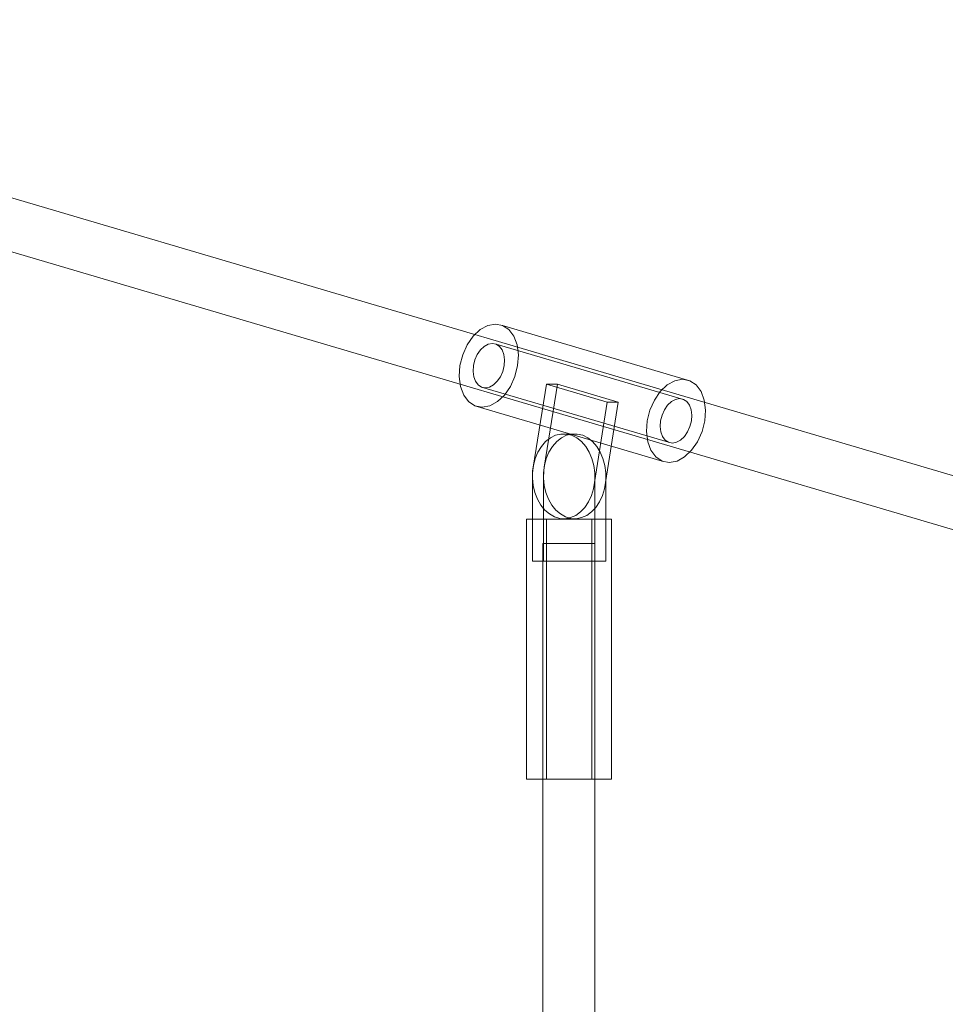
# Model space of a CAD drawing. Units: millimetres. Extents: x -1114 to 7745, y -608 to 11606.
# Drawn here: x 4121 to 4405, y 2901 to 3203 of the extents above; entities that cross this region are included whole.
import ezdxf

# ---------------------------------------------------------------- set-up
doc = ezdxf.new("R2010")
doc.units = ezdxf.units.MM
doc.layers.add('Dimensions', color=7, linetype='Continuous')
doc.layers.add('Interior - Furniture', color=7, linetype='Continuous')
doc.layers.add('Interior - Furniture _Pen_No__2', color=7, linetype='Continuous', lineweight=20)
doc.layers.add('Interior - Furniture _Pen_No__4', color=7, linetype='Continuous', lineweight=20)
doc.styles.get("Standard").update_dxf_attribs({"font": 'arial.ttf'})
doc.dimstyles.new('Leikkiset keinu', dxfattribs={"dimtxt": 150, "dimasz": 2.5, "dimexe": 0.06, "dimexo": 0.625, "dimtad": 0, "dimtih": 1, "dimtoh": 1, "dimdec": 0, "dimtxsty": 'Standard', "dimcen": 2.5, "dimadec": 0, "dimazin": 0, "dimtfac": 1, "dimtmove": 0, "dimatfit": 3, "dimfxl": 1, "dimarcsym": 0})

# ---------------------------------------------------------------- blocks, each defined once
blk = doc.blocks.new('00_VRkopa_Hsiena')
at = {"layer": 'Interior - Furniture _Pen_No__2', "linetype": 'Continuous'}
for p, q in [((1099.93, 1161.67), (1095.87, 1136.2)), ((1103.32, 1161.67), (1099.26, 1136.2)), ((1118.62, 1156.15), (1099.93, 1161.67)), ((1103.32, 1161.67), (1099.93, 1161.67)), ((1122.01, 1156.15), (1103.32, 1161.67)), ((1114.38, 1129.57), (1118.62, 1156.15)), ((1117.77, 1129.57), (1122.01, 1156.15)), ((1122.01, 1156.15), (1118.62, 1156.15)), ((1102.7, 1145.99), (1101.13, 1145.21)), ((1104.35, 1146.39), (1102.7, 1145.99)), ((1106.03, 1146.39), (1104.35, 1146.39)), ((1106.09, 1145.99), (1104.52, 1145.21)), ((1107.67, 1145.99), (1106.03, 1146.39)), ((1109.41, 1146.39), (1106.03, 1146.39)), ((1107.74, 1146.39), (1106.09, 1145.99)), ((1109.24, 1145.21), (1107.67, 1145.99)), ((1111.06, 1145.99), (1109.41, 1146.39)), ((1112.63, 1145.21), (1111.06, 1145.99)), ((1099.68, 1144.08), (1098.4, 1142.61)), ((1101.13, 1145.21), (1099.68, 1144.08)), ((1103.07, 1144.08), (1101.79, 1142.61)), ((1104.52, 1145.21), (1103.07, 1144.08)), ((1110.69, 1144.08), (1109.24, 1145.21)), ((1111.98, 1142.61), (1110.69, 1144.08)), ((1114.08, 1144.08), (1112.63, 1145.21)), ((1115.36, 1142.61), (1114.08, 1144.08)), ((1097.33, 1140.87), (1096.49, 1138.9)), ((1098.4, 1142.61), (1097.33, 1140.87)), ((1100.71, 1140.87), (1099.88, 1138.9)), ((1101.79, 1142.61), (1100.71, 1140.87)), ((1113.05, 1140.87), (1111.98, 1142.61)), ((1113.89, 1138.9), (1113.05, 1140.87)), ((1116.44, 1140.87), (1115.36, 1142.61)), ((1117.27, 1138.9), (1116.44, 1140.87)), ((1095.92, 1136.76), (1095.63, 1134.52)), ((1096.49, 1138.9), (1095.92, 1136.76)), ((1099.31, 1136.76), (1099.01, 1134.52)), ((1099.88, 1138.9), (1099.31, 1136.76)), ((1114.46, 1136.76), (1113.89, 1138.9)), ((1114.75, 1134.52), (1114.46, 1136.76)), ((1117.85, 1136.76), (1117.27, 1138.9)), ((1118.14, 1134.52), (1117.85, 1136.76)), ((1095.69, 1135.08), (1095.63, 1132.81)), ((1095.63, 1134.52), (1095.63, 1107.32)), ((1095.87, 1136.2), (1095.69, 1135.08)), ((1099.08, 1135.08), (1099.01, 1132.81)), ((1099.01, 1134.52), (1099.01, 1107.32)), ((1099.26, 1136.2), (1099.08, 1135.08)), ((1114.75, 1133.39), (1114.75, 1134.52)), ((1118.14, 1133.39), (1118.14, 1134.52)), ((1095.63, 1132.81), (1095.85, 1130.56)), ((1099.01, 1132.81), (1099.24, 1130.56)), ((1114.75, 1107.32), (1114.75, 1133.39)), ((1118.14, 1107.32), (1118.14, 1133.39)), ((1095.85, 1130.56), (1096.36, 1128.39)), ((1096.36, 1128.39), (1097.14, 1126.38)), ((1099.24, 1130.56), (1099.75, 1128.39)), ((1099.75, 1128.39), (1100.53, 1126.38)), ((1113.75, 1127.47), (1114.38, 1129.57)), ((1117.13, 1127.47), (1117.77, 1129.57)), ((1097.14, 1126.38), (1098.17, 1124.58)), ((1100.53, 1126.38), (1101.55, 1124.58)), ((1111.73, 1123.86), (1112.85, 1125.54)), ((1112.85, 1125.54), (1113.75, 1127.47)), ((1115.12, 1123.86), (1116.24, 1125.54)), ((1116.24, 1125.54), (1117.13, 1127.47)), ((1098.17, 1124.58), (1099.4, 1123.05)), ((1099.4, 1123.05), (1100.82, 1121.84)), ((1100.82, 1121.84), (1102.37, 1120.98)), ((1101.55, 1124.58), (1102.79, 1123.05)), ((1102.79, 1123.05), (1104.21, 1121.84)), ((1104.21, 1121.84), (1105.76, 1120.98)), ((1108.93, 1121.41), (1110.41, 1122.47)), ((1110.41, 1122.47), (1111.73, 1123.86)), ((1112.31, 1121.41), (1113.79, 1122.47)), ((1113.79, 1122.47), (1115.12, 1123.86)), ((1102.37, 1120.98), (1104, 1120.49)), ((1104, 1120.49), (1105.67, 1120.4)), ((1105.67, 1120.4), (1107.33, 1120.71)), ((1109.06, 1120.4), (1105.67, 1120.4)), ((1105.76, 1120.98), (1107.39, 1120.49)), ((1107.33, 1120.71), (1108.93, 1121.41)), ((1107.39, 1120.49), (1109.06, 1120.4)), ((1109.06, 1120.4), (1110.72, 1120.71)), ((1110.72, 1120.71), (1112.31, 1121.41)), ((1095.63, 1107.32), (1114.75, 1107.32)), ((1118.14, 1107.32), (1114.75, 1107.32))]:
    blk.add_line(p, q, dxfattribs=at)
at = {"layer": 'Interior - Furniture _Pen_No__4', "linetype": 'Continuous'}
for p, q in [((283.8, 1411.21), (1446.62, 1068.21)), ((278.58, 1396.1), (1441.4, 1053.11)), ((1081.9, 1179.72), (1079.56, 1178.44)), ((1084.26, 1180.15), (1081.9, 1179.72)), ((1086.48, 1179.72), (1084.26, 1180.15)), ((1088.41, 1178.44), (1086.48, 1179.72)), ((1086.48, 1179.72), (1143.98, 1162.76)), ((1077.4, 1176.42), (1075.57, 1173.77)), ((1079.56, 1178.44), (1077.4, 1176.42)), ((1089.92, 1176.42), (1088.41, 1178.44)), ((1090.9, 1173.77), (1089.92, 1176.42)), ((1075.57, 1173.77), (1074.2, 1170.69)), ((1079.65, 1172.21), (1080.8, 1173.3)), ((1080.8, 1173.3), (1082.05, 1173.98)), ((1082.05, 1173.98), (1083.31, 1174.21)), ((1083.31, 1174.21), (1084.5, 1173.98)), ((1084.5, 1173.98), (1142, 1157.02)), ((1084.5, 1173.98), (1085.53, 1173.3)), ((1085.53, 1173.3), (1086.33, 1172.21)), ((1091.3, 1170.69), (1090.9, 1173.77)), ((1074.2, 1170.69), (1073.37, 1167.39)), ((1077.93, 1169.16), (1078.67, 1170.8)), ((1078.67, 1170.8), (1079.65, 1172.21)), ((1086.33, 1172.21), (1086.86, 1170.8)), ((1086.86, 1170.8), (1087.07, 1169.16)), ((1091.07, 1167.39), (1091.3, 1170.69)), ((1073.37, 1167.39), (1073.14, 1164.09)), ((1077.37, 1165.62), (1077.49, 1167.39)), ((1077.49, 1167.39), (1077.93, 1169.16)), ((1086.95, 1167.39), (1086.51, 1165.62)), ((1087.07, 1169.16), (1086.95, 1167.39)), ((1090.24, 1164.09), (1091.07, 1167.39)), ((1073.14, 1164.09), (1073.54, 1161.01)), ((1077.58, 1163.98), (1077.37, 1165.62)), ((1078.11, 1162.57), (1077.58, 1163.98)), ((1085.77, 1163.98), (1084.79, 1162.57)), ((1086.51, 1165.62), (1085.77, 1163.98)), ((1088.87, 1161.01), (1090.24, 1164.09)), ((1073.54, 1161.01), (1074.52, 1158.36)), ((1078.91, 1161.48), (1078.11, 1162.57)), ((1079.94, 1160.8), (1078.91, 1161.48)), ((1083.64, 1161.48), (1082.39, 1160.8)), ((1084.79, 1162.57), (1083.64, 1161.48)), ((1087.04, 1158.36), (1088.87, 1161.01)), ((1137.06, 1161.48), (1134.9, 1159.45)), ((1139.4, 1162.76), (1137.06, 1161.48)), ((1141.76, 1163.19), (1139.4, 1162.76)), ((1143.98, 1162.76), (1141.76, 1163.19)), ((1145.91, 1161.48), (1143.98, 1162.76)), ((1147.42, 1159.45), (1145.91, 1161.48)), ((1074.52, 1158.36), (1076.03, 1156.34)), ((1079.94, 1160.8), (1137.45, 1143.84)), ((1081.13, 1160.57), (1079.94, 1160.8)), ((1082.39, 1160.8), (1081.13, 1160.57)), ((1084.88, 1156.34), (1087.04, 1158.36)), ((1134.9, 1159.45), (1133.08, 1156.81)), ((1148.4, 1156.81), (1147.42, 1159.45)), ((1076.03, 1156.34), (1077.96, 1155.06)), ((1077.96, 1155.06), (1135.46, 1138.1)), ((1077.96, 1155.06), (1080.18, 1154.63)), ((1080.18, 1154.63), (1082.54, 1155.06)), ((1082.54, 1155.06), (1084.88, 1156.34)), ((1133.08, 1156.81), (1131.7, 1153.73)), ((1137.15, 1155.25), (1136.17, 1153.84)), ((1138.3, 1156.34), (1137.15, 1155.25)), ((1139.55, 1157.02), (1138.3, 1156.34)), ((1140.81, 1157.25), (1139.55, 1157.02)), ((1142, 1157.02), (1140.81, 1157.25)), ((1143.03, 1156.34), (1142, 1157.02)), ((1143.84, 1155.25), (1143.03, 1156.34)), ((1144.36, 1153.84), (1143.84, 1155.25)), ((1148.8, 1153.73), (1148.4, 1156.81)), ((1131.7, 1153.73), (1130.87, 1150.43)), ((1135.43, 1152.19), (1134.99, 1150.43)), ((1136.17, 1153.84), (1135.43, 1152.19)), ((1144.57, 1152.19), (1144.36, 1153.84)), ((1144.45, 1150.43), (1144.57, 1152.19)), ((1148.57, 1150.43), (1148.8, 1153.73)), ((1130.87, 1150.43), (1130.65, 1147.12)), ((1134.99, 1150.43), (1134.87, 1148.66)), ((1144.01, 1148.66), (1144.45, 1150.43)), ((1147.74, 1147.12), (1148.57, 1150.43)), ((1130.65, 1147.12), (1131.04, 1144.04)), ((1134.87, 1148.66), (1135.08, 1147.02)), ((1135.08, 1147.02), (1135.61, 1145.6)), ((1142.3, 1145.6), (1143.27, 1147.02)), ((1143.27, 1147.02), (1144.01, 1148.66)), ((1146.37, 1144.04), (1147.74, 1147.12)), ((1131.04, 1144.04), (1132.02, 1141.4)), ((1135.61, 1145.6), (1136.41, 1144.52)), ((1136.41, 1144.52), (1137.45, 1143.84)), ((1137.45, 1143.84), (1138.63, 1143.6)), ((1138.63, 1143.6), (1139.89, 1143.84)), ((1139.89, 1143.84), (1141.14, 1144.52)), ((1141.14, 1144.52), (1142.3, 1145.6)), ((1144.54, 1141.4), (1146.37, 1144.04)), ((1132.02, 1141.4), (1133.53, 1139.37)), ((1142.38, 1139.37), (1144.54, 1141.4)), ((1133.53, 1139.37), (1135.46, 1138.1)), ((1135.46, 1138.1), (1137.68, 1137.66)), ((1137.68, 1137.66), (1140.04, 1138.1)), ((1140.04, 1138.1), (1142.38, 1139.37)), ((1093.83, 1120.26), (1094.41, 1120.26)), ((1093.83, 1040.39), (1093.83, 1120.26)), ((1094.41, 1120.26), (1095.85, 1120.26)), ((1095.85, 1120.26), (1098.03, 1120.26)), ((1098.03, 1120.26), (1100.82, 1120.26)), ((1099.91, 1040.39), (1099.91, 1120.26)), ((1100.82, 1120.26), (1104.02, 1120.26)), ((1104.02, 1120.26), (1107.42, 1120.26)), ((1107.42, 1120.26), (1110.78, 1120.26)), ((1110.78, 1120.26), (1113.87, 1120.26)), ((1113.86, 1040.39), (1113.86, 1120.26)), ((1113.87, 1120.26), (1116.49, 1120.26)), ((1116.49, 1120.26), (1118.45, 1120.26)), ((1118.45, 1120.26), (1119.63, 1120.26)), ((1119.63, 1120.26), (1119.93, 1120.26)), ((1119.93, 1040.39), (1119.93, 1120.26)), ((1098.84, 1112.75), (1099.2, 1112.75)), ((1098.84, 395.85), (1098.84, 1112.75)), ((1099.2, 1112.75), (1100.08, 1112.75)), ((1100.08, 1112.75), (1101.42, 1112.75)), ((1101.42, 1112.75), (1103.12, 1112.75)), ((1103.12, 1112.75), (1105.08, 1112.75)), ((1105.08, 1112.75), (1107.16, 1112.75)), ((1107.16, 1112.75), (1109.22, 1112.75)), ((1109.22, 1112.75), (1111.12, 1112.75)), ((1111.12, 1112.75), (1112.72, 1112.75)), ((1112.72, 1112.75), (1113.92, 1112.75)), ((1113.92, 1112.75), (1114.64, 1112.75)), ((1114.64, 1112.75), (1114.83, 1112.75)), ((1114.83, 395.85), (1114.83, 1112.75)), ((1093.83, 1040.39), (1094.41, 1040.39)), ((1094.41, 1040.39), (1095.85, 1040.39)), ((1095.85, 1040.39), (1098.03, 1040.39)), ((1098.03, 1040.39), (1100.82, 1040.39)), ((1100.82, 1040.39), (1104.02, 1040.39)), ((1104.02, 1040.39), (1107.42, 1040.39)), ((1107.42, 1040.39), (1110.78, 1040.39)), ((1110.78, 1040.39), (1113.87, 1040.39)), ((1113.87, 1040.39), (1116.49, 1040.39)), ((1116.49, 1040.39), (1118.45, 1040.39)), ((1118.45, 1040.39), (1119.63, 1040.39)), ((1119.63, 1040.39), (1119.93, 1040.39))]:
    blk.add_line(p, q, dxfattribs=at)
blk = doc.blocks.new('*D473')
at = {"layer": 'Defpoints', "color": 0}
for p in [(7744.61, 6946.87), (118.9, 4837.11), (7744.61, -510.07)]:
    blk.add_point(p, dxfattribs=at)
at = {"layer": 'Dimensions', "color": 0, "lineweight": -2}
for p, q in [((7744.61, 6946.24), (7744.61, -510.13)), ((118.9, 4836.48), (118.9, -510.13)), ((121.4, -510.07), (3708, -510.07)), ((7742.11, -510.07), (4155.5, -510.07))]:
    blk.add_line(p, q, dxfattribs=at)
at = {"layer": 'Dimensions', "color": 0}
for points in [[(121.4, -509.65), (121.4, -510.48), (118.9, -510.07)], [(7742.11, -510.48), (7742.11, -509.65), (7744.61, -510.07)]]:
    blk.add_solid(points, dxfattribs=at)
at = {"layer": 'Dimensions', "color": 0, "insert": (3931.75, -510.07), "char_height": 150, "attachment_point": 5}
blk.add_mtext('7626', dxfattribs=at)
blk = doc.blocks.new('*D474')
at = {"layer": 'Defpoints', "color": 0}
for p in [(4455.95, 7995.1), (-257.28, 1929.32), (3427.58, 1929.32)]:
    blk.add_point(p, dxfattribs=at)
at = {"layer": 'Dimensions', "color": 0, "lineweight": -2}
for p, q in [((4455.33, 7995.1), (-257.34, 7995.1)), ((-257.28, 7992.6), (-257.28, 5039.41)), ((-257.28, 1931.82), (-257.28, 4885.01)), ((3426.96, 1929.32), (-257.34, 1929.32))]:
    blk.add_line(p, q, dxfattribs=at)
at = {"layer": 'Dimensions', "color": 0}
for points in [[(-256.87, 7992.6), (-257.7, 7992.6), (-257.28, 7995.1)], [(-257.7, 1931.82), (-256.87, 1931.82), (-257.28, 1929.32)]]:
    blk.add_solid(points, dxfattribs=at)
at = {"layer": 'Dimensions', "color": 0, "insert": (-257.28, 4962.21), "char_height": 150, "attachment_point": 5}
blk.add_mtext('6066', dxfattribs=at)
blk = doc.blocks.new('*D475')
at = {"layer": 'Defpoints', "color": 0}
for p in [(6246.14, 6916.98), (1970.7, 4841.44), (6246.14, 1147.41)]:
    blk.add_point(p, dxfattribs=at)
at = {"layer": 'Dimensions', "color": 0, "lineweight": -2}
for p, q in [((6246.14, 6916.36), (6246.14, 1147.35)), ((1970.7, 4840.81), (1970.7, 1147.35)), ((1973.2, 1147.41), (3880.54, 1147.41)), ((6243.64, 1147.41), (4336.29, 1147.41))]:
    blk.add_line(p, q, dxfattribs=at)
at = {"layer": 'Dimensions', "color": 0}
for points in [[(1973.2, 1147.82), (1973.2, 1146.99), (1970.7, 1147.41)], [(6243.64, 1146.99), (6243.64, 1147.82), (6246.14, 1147.41)]]:
    blk.add_solid(points, dxfattribs=at)
at = {"layer": 'Dimensions', "color": 0, "insert": (4108.42, 1147.41), "char_height": 150, "attachment_point": 5}
blk.add_mtext('4275', dxfattribs=at)

msp = doc.modelspace()

# ---------------------------------------------------------------- block references
at = {"layer": 'Interior - Furniture', "color": 104, "linetype": 'Continuous', "lineweight": 20, "true_color": 0x029e21, "zscale": 1000}
msp.add_blockref('00_VRkopa_Hsiena', (3182.87, 1929.31), dxfattribs=at)

# ---------------------------------------------------------------- dimensions: what is measured, and where the dimension line sits
at = {"layer": 'Dimensions'}
dim = msp.add_linear_dim(base=(-257.28, 1929.32), p1=(4455.95, 7995.1), p2=(3427.58, 1929.32), angle=90, dimstyle='Leikkiset keinu', override={"dimlfac": 1}, dxfattribs=at)
dim.commit()
dim.dimension.update_dxf_attribs({"geometry": '*D474', "text_midpoint": (-257.28, 4962.21)})
for base, p1, p2, picture, middle in [((7744.61, -510.07), (118.9, 4837.11), (7744.61, 6946.87), '*D473', (3931.75, -510.07)), ((6246.14, 1147.41), (1970.7, 4841.44), (6246.14, 6916.98), '*D475', (4108.42, 1147.41))]:
    dim = msp.add_linear_dim(base=base, p1=p1, p2=p2, dimstyle='Leikkiset keinu', override={"dimlfac": 1}, dxfattribs=at)
    dim.commit()
    dim.dimension.update_dxf_attribs({"geometry": picture, "text_midpoint": middle})

doc.saveas('drawing.dxf')
